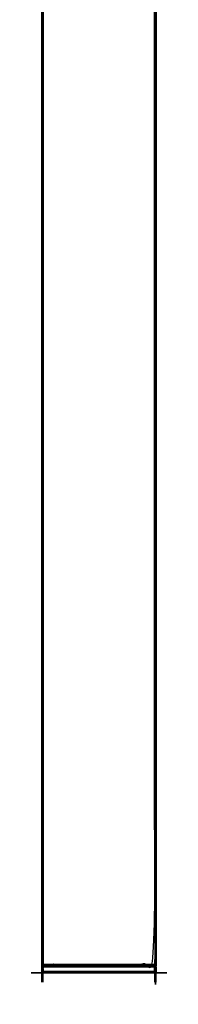
# Model space of a CAD drawing. Units: centimetres. Extents: x -161 to 21170, y 2577 to 5223.
# Drawn here: x 14898 to 14953, y 2594 to 2938 of the extents above; entities that cross this region are included whole.
import ezdxf

# ---------------------------------------------------------------- set-up
doc = ezdxf.new("R2010")
doc.units = ezdxf.units.CM
doc.layers.add('Make2D$Visibile$Curve', color=7, linetype='Continuous', true_color=0x000000)

msp = doc.modelspace()

# ---------------------------------------------------------------- linework, layer by layer
at = {"layer": 'Make2D$Visibile$Curve', "color": 18, "lineweight": -3, "true_color": 0x000000}
for points, knots in [([(14905.36, 3282.03), (14905.34, 3282.03), (14905.33, 3282.03), (14905.33, 2945.03), (14905.33, 2608.03), (14905.34, 2608.03), (14905.36, 2608.03)], [0, 0, 0, 1, 1, 2, 2, 3, 3, 3]), ([(14905.73, 3282.03), (14905.68, 3282.03), (14905.64, 3282.03), (14905.64, 2945.03), (14905.64, 2608.03), (14905.68, 2608.03), (14905.73, 2608.03)], [0, 0, 0, 1, 1, 2, 2, 3, 3, 3]), ([(14944.82, 3282.03), (14944.87, 3282.03), (14944.91, 3282.03), (14944.91, 2945.03), (14944.91, 2608.03), (14944.87, 2608.03), (14944.82, 2608.03)], [0, 0, 0, 1, 1, 2, 2, 3, 3, 3]), ([(14944.91, 3282.03), (14944.96, 3282.03), (14945.01, 3282.03), (14945.01, 2945.03), (14945.01, 2608.03), (14944.96, 2608.03), (14944.91, 2608.03)], [0, 0, 0, 1, 1, 2, 2, 3, 3, 3]), ([(14945.24, 3282.03), (14945.26, 3282.03), (14945.29, 3282.03), (14945.29, 2945.03), (14945.29, 2608.03), (14945.26, 2608.03), (14945.24, 2608.03)], [0, 0, 0, 1, 1, 2, 2, 3, 3, 3]), ([(14905.82, 2608.03), (14905.82, 2776.53), (14905.82, 2945.03), (14905.82, 3113.53), (14905.82, 3282.03), (14925.32, 3282.03), (14944.82, 3282.03), (14944.82, 3113.53), (14944.82, 2945.03), (14944.82, 2776.53), (14944.82, 2608.03), (14935.07, 2608.03), (14925.32, 2608.03), (14915.57, 2608.03), (14905.82, 2608.03)], [0, 0, 0, 1, 1, 2, 2, 3, 3, 4, 4, 5, 5, 6, 6, 7, 7, 7]), ([(14945.32, 2945.03), (14945.32, 2776.53), (14945.32, 2608.03), (14945.32, 2607.98), (14945.31, 2607.94), (14945.3, 2607.89), (14945.29, 2607.84), (14945.26, 2607.8), (14945.24, 2607.75), (14945.21, 2607.71), (14945.17, 2607.67), (14945.13, 2607.64), (14945.09, 2607.61), (14945.05, 2607.59), (14945.01, 2607.56), (14944.96, 2607.55), (14944.91, 2607.54), (14944.87, 2607.53), (14944.82, 2607.53), (14935.07, 2607.53), (14925.32, 2607.53), (14915.57, 2607.53), (14905.82, 2607.53), (14905.78, 2607.53), (14905.73, 2607.54), (14905.68, 2607.55), (14905.64, 2607.56), (14905.59, 2607.59), (14905.55, 2607.61), (14905.51, 2607.64), (14905.47, 2607.67), (14905.44, 2607.71), (14905.4, 2607.75), (14905.38, 2607.8), (14905.36, 2607.84), (14905.34, 2607.89), (14905.33, 2607.94), (14905.33, 2607.98), (14905.32, 2608.03), (14905.32, 2776.53), (14905.32, 2945.03), (14905.32, 3113.53), (14905.32, 3282.03), (14905.33, 3282.07), (14905.33, 3282.12), (14905.33, 3282.13), (14905.34, 3282.14)], [-20, -20, -20, -19, -19, -18, -18, -17, -17, -16, -16, -15, -15, -14, -14, -13, -13, -12, -12, -11, -11, -10, -10, -9, -9, -8, -8, -7, -7, -6, -6, -5, -5, -4, -4, -3, -3, -2, -2, -1, -1, 0, 0, 1, 1, 2, 2, 2.249202, 2.249202, 2.249202]), ([(14945.09, 3282.03), (14945.09, 2945.03), (14945.09, 2608.03), (14945.05, 2608.03), (14945.01, 2608.03)], [0, 0, 0, 1, 1, 2, 2, 2]), ([(14945.17, 3282.03), (14945.17, 2945.03), (14945.17, 2608.03), (14945.13, 2608.03), (14945.09, 2608.03)], [0, 0, 0, 1, 1, 2, 2, 2]), ([(14945.32, 2606.28), (14945.32, 2605.9), (14945.32, 2605.53), (14945.32, 2605.48), (14945.31, 2605.44), (14945.3, 2605.39), (14945.29, 2605.34), (14945.26, 2605.3), (14945.24, 2605.25), (14945.21, 2605.21), (14945.17, 2605.17), (14945.13, 2605.14), (14945.09, 2605.11), (14945.05, 2605.09), (14945.01, 2605.06), (14944.96, 2605.05), (14944.91, 2605.04), (14944.87, 2605.03), (14944.82, 2605.03), (14925.32, 2605.03), (14905.82, 2605.03), (14905.78, 2605.03), (14905.73, 2605.04), (14905.68, 2605.05), (14905.64, 2605.06), (14905.59, 2605.09), (14905.55, 2605.11), (14905.51, 2605.14), (14905.47, 2605.17), (14905.44, 2605.21), (14905.4, 2605.25), (14905.38, 2605.3), (14905.36, 2605.34), (14905.34, 2605.39), (14905.33, 2605.44), (14905.33, 2605.48), (14905.32, 2605.53), (14905.32, 2606.28), (14905.32, 2607.03), (14905.33, 2607.07), (14905.33, 2607.12), (14905.34, 2607.17), (14905.36, 2607.21), (14905.38, 2607.26), (14905.4, 2607.3), (14905.44, 2607.34), (14905.47, 2607.38), (14905.51, 2607.41), (14905.55, 2607.45), (14905.59, 2607.47), (14905.64, 2607.49), (14905.68, 2607.51), (14905.73, 2607.52), (14905.78, 2607.52), (14905.82, 2607.53), (14905.82, 2607.53), (14905.82, 2607.53)], [20, 20, 20, 21, 21, 22, 22, 23, 23, 24, 24, 25, 25, 26, 26, 27, 27, 28, 28, 29, 29, 30, 30, 31, 31, 32, 32, 33, 33, 34, 34, 35, 35, 36, 36, 37, 37, 38, 38, 39, 39, 40, 40, 41, 41, 42, 42, 43, 43, 44, 44, 45, 45, 46, 46, 47, 47, 47.000003, 47.000003, 47.000003]), ([(14944.82, 2607.52), (14925.32, 2607.52), (14905.82, 2607.52), (14905.82, 2607.51), (14905.82, 2607.49)], [0, 0, 0, 1, 1, 2, 2, 2]), ([(14944.82, 2607.94), (14925.32, 2607.94), (14905.82, 2607.94), (14905.82, 2607.98), (14905.82, 2608.03)], [0, 0, 0, 1, 1, 2, 2, 2]), ([(14944.82, 2607.84), (14925.32, 2607.84), (14905.82, 2607.84), (14905.82, 2607.89), (14905.82, 2607.94)], [0, 0, 0, 1, 1, 2, 2, 2]), ([(14944.82, 2607.75), (14944.82, 2607.71), (14944.82, 2607.67), (14925.32, 2607.67), (14905.82, 2607.67), (14905.82, 2607.71), (14905.82, 2607.75)], [0, 0, 0, 1, 1, 2, 2, 3, 3, 3]), ([(14944.82, 2607.61), (14944.82, 2607.59), (14944.82, 2607.56), (14925.32, 2607.56), (14905.82, 2607.56), (14905.82, 2607.59), (14905.82, 2607.61)], [0, 0, 0, 1, 1, 2, 2, 3, 3, 3]), ([(14905.36, 2608.03), (14905.36, 2607.94), (14905.36, 2607.84), (14905.41, 2607.81), (14905.46, 2607.78)], [0, 0, 0, 1, 1, 2, 2, 2]), ([(14905.46, 2607.78), (14905.41, 2607.9), (14905.36, 2608.03), (14905.38, 2608.03), (14905.4, 2608.03)], [0, 0, 0, 1, 1, 2, 2, 2]), ([(14905.38, 2607.21), (14905.42, 2607.28), (14905.46, 2607.36), (14905.52, 2607.37), (14905.57, 2607.38)], [0, 0, 0, 1, 1, 2, 2, 2]), ([(14905.46, 2607.36), (14905.43, 2607.33), (14905.4, 2607.3), (14905.39, 2607.25), (14905.38, 2607.21)], [0, 0, 0, 1, 1, 2, 2, 2]), ([(14905.47, 2608.03), (14905.44, 2608.03), (14905.4, 2608.03), (14905.45, 2607.98), (14905.49, 2607.93)], [0, 0, 0, 1, 1, 2, 2, 2]), ([(14905.49, 2607.66), (14905.45, 2607.71), (14905.4, 2607.75), (14905.43, 2607.77), (14905.46, 2607.78)], [0, 0, 0, 1, 1, 2, 2, 2]), ([(14905.63, 2607.7), (14905.55, 2607.74), (14905.46, 2607.78), (14905.48, 2607.86), (14905.49, 2607.93)], [0, 0, 0, 1, 1, 2, 2, 2]), ([(14905.64, 2607.59), (14905.57, 2607.63), (14905.49, 2607.66), (14905.48, 2607.72), (14905.46, 2607.78)], [0, 0, 0, 1, 1, 2, 2, 2]), ([(14905.46, 2607.36), (14905.5, 2607.4), (14905.55, 2607.45), (14905.56, 2607.41), (14905.57, 2607.38)], [0, 0, 0, 1, 1, 2, 2, 2]), ([(14905.49, 2607.93), (14905.48, 2607.98), (14905.47, 2608.03), (14905.51, 2608.03), (14905.55, 2608.03)], [0, 0, 0, 1, 1, 2, 2, 2]), ([(14905.55, 2608.03), (14905.52, 2607.98), (14905.49, 2607.93), (14905.57, 2607.9), (14905.64, 2607.86)], [0, 0, 0, 1, 1, 2, 2, 2]), ([(14905.49, 2607.66), (14905.52, 2607.64), (14905.55, 2607.61), (14905.6, 2607.6), (14905.64, 2607.59)], [0, 0, 0, 1, 1, 2, 2, 2]), ([(14905.5, 2607.22), (14905.53, 2607.3), (14905.57, 2607.38), (14905.65, 2607.37), (14905.73, 2607.36)], [0, 0, 0, 1, 1, 2, 2, 2]), ([(14905.64, 2607.86), (14905.6, 2607.94), (14905.55, 2608.03), (14905.59, 2608.03), (14905.64, 2608.03)], [0, 0, 0, 1, 1, 2, 2, 2]), ([(14905.82, 2607.49), (14905.73, 2607.49), (14905.64, 2607.49), (14905.61, 2607.44), (14905.57, 2607.38)], [0, 0, 0, 1, 1, 2, 2, 2]), ([(14905.57, 2607.38), (14905.7, 2607.44), (14905.82, 2607.49), (14905.82, 2607.47), (14905.82, 2607.45)], [0, 0, 0, 1, 1, 2, 2, 2]), ([(14905.82, 2607.75), (14905.72, 2607.73), (14905.63, 2607.7), (14905.64, 2607.78), (14905.64, 2607.86)], [0, 0, 0, 1, 1, 2, 2, 2]), ([(14905.82, 2607.61), (14905.73, 2607.6), (14905.64, 2607.59), (14905.64, 2607.65), (14905.63, 2607.7)], [0, 0, 0, 1, 1, 2, 2, 2]), ([(14905.63, 2607.7), (14905.72, 2607.66), (14905.82, 2607.61), (14905.82, 2607.64), (14905.82, 2607.67)], [0, 0, 0, 1, 1, 2, 2, 2]), ([(14905.73, 2608.03), (14905.69, 2607.94), (14905.64, 2607.86), (14905.73, 2607.9), (14905.82, 2607.94)], [0, 0, 0, 1, 1, 2, 2, 2]), ([(14905.64, 2607.86), (14905.73, 2607.81), (14905.82, 2607.75), (14905.82, 2607.8), (14905.82, 2607.84)], [0, 0, 0, 1, 1, 2, 2, 2]), ([(14905.82, 2607.54), (14905.78, 2607.54), (14905.73, 2607.54), (14905.69, 2607.56), (14905.64, 2607.59)], [0, 0, 0, 1, 1, 2, 2, 2]), ([(14905.64, 2607.59), (14905.73, 2607.56), (14905.82, 2607.54), (14905.82, 2607.55), (14905.82, 2607.56)], [0, 0, 0, 1, 1, 2, 2, 2]), ([(14905.82, 2607.3), (14905.77, 2607.33), (14905.73, 2607.36), (14905.69, 2607.28), (14905.66, 2607.21)], [0, 0, 0, 1, 1, 2, 2, 2]), ([(14905.66, 2607.21), (14905.74, 2607.25), (14905.82, 2607.3), (14905.82, 2607.26), (14905.82, 2607.21)], [0, 0, 0, 1, 1, 2, 2, 2]), ([(14905.82, 2607.94), (14905.78, 2607.98), (14905.73, 2608.03), (14905.78, 2608.03), (14905.82, 2608.03)], [0, 0, 0, 1, 1, 2, 2, 2]), ([(14905.82, 2607.38), (14905.82, 2607.41), (14905.82, 2607.45), (14905.77, 2607.4), (14905.73, 2607.36)], [0, 0, 0, 1, 1, 2, 2, 2]), ([(14905.73, 2607.36), (14905.77, 2607.37), (14905.82, 2607.38), (14905.82, 2607.34), (14905.82, 2607.3)], [0, 0, 0, 1, 1, 2, 2, 2]), ([(14905.82, 2607.75), (14925.32, 2607.75), (14944.82, 2607.75), (14944.82, 2607.8), (14944.82, 2607.84)], [0, 0, 0, 1, 1, 2, 2, 2]), ([(14905.82, 2607.49), (14925.32, 2607.49), (14944.82, 2607.49), (14944.82, 2607.47), (14944.82, 2607.45)], [0, 0, 0, 1, 1, 2, 2, 2]), ([(14905.82, 2607.38), (14925.32, 2607.38), (14944.82, 2607.38), (14944.82, 2607.34), (14944.82, 2607.3)], [0, 0, 0, 1, 1, 2, 2, 2]), ([(14905.82, 2607.3), (14925.32, 2607.3), (14944.82, 2607.3), (14944.82, 2607.26), (14944.82, 2607.21)], [0, 0, 0, 1, 1, 2, 2, 2]), ([(14944.82, 2607.84), (14944.95, 2607.81), (14945.07, 2607.78), (14945.04, 2607.9), (14945.01, 2608.03)], [0, 0, 0, 1, 1, 2, 2, 2]), ([(14945.01, 2608.03), (14944.91, 2607.94), (14944.82, 2607.84), (14944.82, 2607.89), (14944.82, 2607.94)], [0, 0, 0, 1, 1, 2, 2, 2]), ([(14944.91, 2608.03), (14944.87, 2607.98), (14944.82, 2607.94), (14944.82, 2607.98), (14944.82, 2608.03)], [0, 0, 0, 1, 1, 2, 2, 2]), ([(14945.07, 2607.78), (14944.99, 2607.72), (14944.92, 2607.66), (14944.87, 2607.71), (14944.82, 2607.75)], [0, 0, 0, 1, 1, 2, 2, 2]), ([(14944.92, 2607.66), (14944.87, 2607.64), (14944.82, 2607.61), (14944.82, 2607.64), (14944.82, 2607.67)], [0, 0, 0, 1, 1, 2, 2, 2]), ([(14944.82, 2607.61), (14944.9, 2607.6), (14944.99, 2607.59), (14944.95, 2607.63), (14944.92, 2607.66)], [0, 0, 0, 1, 1, 2, 2, 2]), ([(14944.82, 2607.54), (14944.87, 2607.54), (14944.91, 2607.54), (14944.95, 2607.56), (14944.99, 2607.59)], [0, 0, 0, 1, 1, 2, 2, 2]), ([(14944.99, 2607.59), (14944.9, 2607.56), (14944.82, 2607.54), (14944.82, 2607.55), (14944.82, 2607.56)], [0, 0, 0, 1, 1, 2, 2, 2]), ([(14944.82, 2607.53), (14944.87, 2607.52), (14944.91, 2607.52), (14944.93, 2607.52), (14944.94, 2607.51)], [49, 49, 49, 50, 50, 50.300952, 50.300952, 50.300952]), ([(14944.82, 2607.52), (14944.87, 2607.52), (14944.91, 2607.52), (14944.95, 2607.49), (14944.99, 2607.46)], [0, 0, 0, 1, 1, 2, 2, 2]), ([(14944.99, 2607.46), (14944.9, 2607.49), (14944.82, 2607.52), (14944.82, 2607.51), (14944.82, 2607.49)], [0, 0, 0, 1, 1, 2, 2, 2]), ([(14944.82, 2607.45), (14944.9, 2607.46), (14944.99, 2607.46), (14944.95, 2607.43), (14944.92, 2607.39)], [0, 0, 0, 1, 1, 2, 2, 2]), ([(14944.92, 2607.39), (14944.87, 2607.42), (14944.82, 2607.45), (14944.82, 2607.41), (14944.82, 2607.38)], [0, 0, 0, 1, 1, 2, 2, 2]), ([(14945.07, 2607.28), (14944.99, 2607.33), (14944.92, 2607.39), (14944.87, 2607.35), (14944.82, 2607.3)], [0, 0, 0, 1, 1, 2, 2, 2]), ([(14944.82, 2607.21), (14944.95, 2607.24), (14945.07, 2607.28), (14945.04, 2607.15), (14945.01, 2607.03)], [0, 0, 0, 1, 1, 2, 2, 2]), ([(14944.97, 2607.5), (14944.96, 2607.51), (14944.95, 2607.51), (14944.95, 2607.51), (14944.94, 2607.51)], [64.8444739, 64.8444739, 64.8444739, 65, 65, 65.0796065, 65.0796065, 65.0796065]), ([(14944.94, 2607.51), (14944.95, 2607.51), (14944.95, 2607.51), (14944.95, 2607.51), (14944.95, 2607.51)], [0.9221173, 0.9221173, 0.9221173, 1, 1, 1.0659621, 1.0659621, 1.0659621]), ([(14944.97, 2607.5), (14944.99, 2607.5), (14945.01, 2607.49), (14945.04, 2607.48), (14945.07, 2607.46)], [50.614275, 50.614275, 50.614275, 51, 51, 51.683807, 51.683807, 51.683807]), ([(14944.99, 2607.59), (14945.08, 2607.63), (14945.17, 2607.67), (14945.16, 2607.69), (14945.15, 2607.7)], [0, 0, 0, 1, 1, 2, 2, 2]), ([(14944.99, 2607.46), (14945.04, 2607.46), (14945.09, 2607.45), (14945.12, 2607.4), (14945.15, 2607.35)], [0, 0, 0, 1, 1, 2, 2, 2]), ([(14945.08, 2607.45), (14945.08, 2607.46), (14945.07, 2607.46), (14945.06, 2607.47), (14945.05, 2607.47)], [63.913253, 63.913253, 63.913253, 64, 64, 64.1796386, 64.1796386, 64.1796386]), ([(14945.07, 2607.78), (14945.13, 2607.86), (14945.19, 2607.93), (14945.14, 2607.98), (14945.09, 2608.03)], [0, 0, 0, 1, 1, 2, 2, 2]), ([(14945.26, 2607.86), (14945.2, 2607.78), (14945.15, 2607.7), (14945.11, 2607.74), (14945.07, 2607.78)], [0, 0, 0, 1, 1, 2, 2, 2]), ([(14945.26, 2607.19), (14945.2, 2607.27), (14945.15, 2607.35), (14945.11, 2607.31), (14945.07, 2607.28)], [0, 0, 0, 1, 1, 2, 2, 2]), ([(14945.07, 2607.28), (14945.13, 2607.2), (14945.19, 2607.12), (14945.14, 2607.07), (14945.09, 2607.03)], [0, 0, 0, 1, 1, 2, 2, 2]), ([(14945.08, 2607.45), (14945.09, 2607.45), (14945.09, 2607.45), (14945.13, 2607.41), (14945.17, 2607.38), (14945.21, 2607.34), (14945.24, 2607.3), (14945.25, 2607.29), (14945.25, 2607.28)], [51.836655, 51.836655, 51.836655, 52, 52, 53, 53, 54, 54, 54.235464, 54.235464, 54.235464]), ([(14945.26, 2607.26), (14945.26, 2607.27), (14945.25, 2607.28), (14945.21, 2607.33), (14945.17, 2607.38), (14945.14, 2607.41), (14945.1, 2607.44)], [61.820361, 61.820361, 61.820361, 62, 62, 63, 63, 63.736556, 63.736556, 63.736556]), ([(14945.26, 2607.86), (14945.25, 2607.81), (14945.24, 2607.75), (14945.19, 2607.73), (14945.15, 2607.7)], [0, 0, 0, 1, 1, 2, 2, 2]), ([(14945.26, 2607.19), (14945.22, 2607.29), (14945.17, 2607.38), (14945.16, 2607.37), (14945.15, 2607.35)], [0, 0, 0, 1, 1, 2, 2, 2]), ([(14945.19, 2607.93), (14945.21, 2607.98), (14945.24, 2608.03), (14945.21, 2608.03), (14945.17, 2608.03)], [0, 0, 0, 1, 1, 2, 2, 2]), ([(14945.24, 2608.03), (14945.25, 2607.94), (14945.26, 2607.86), (14945.22, 2607.9), (14945.19, 2607.93)], [0, 0, 0, 1, 1, 2, 2, 2]), ([(14945.25, 2607.28), (14945.25, 2607.28), (14945.25, 2607.28), (14945.25, 2607.28), (14945.25, 2607.27)], [2.96684883, 2.96684883, 2.96684883, 3, 3, 3.05604287, 3.05604287, 3.05604287]), ([(14945.31, 2608.03), (14945.31, 2607.98), (14945.31, 2607.94), (14945.29, 2607.9), (14945.26, 2607.86)], [0, 0, 0, 1, 1, 2, 2, 2]), ([(14945.26, 2607.86), (14945.29, 2607.94), (14945.31, 2608.03), (14945.3, 2608.03), (14945.29, 2608.03)], [0, 0, 0, 1, 1, 2, 2, 2]), ([(14944.82, 2605.04), (14925.32, 2605.04), (14905.82, 2605.04), (14905.82, 2605.05), (14905.82, 2605.06)], [0, 0, 0, 1, 1, 2, 2, 2]), ([(14905.82, 2605.53), (14905.82, 2606.28), (14905.82, 2607.03), (14925.32, 2607.03), (14944.82, 2607.03), (14944.82, 2606.65), (14944.82, 2606.28), (14944.82, 2605.9), (14944.82, 2605.53), (14935.07, 2605.53), (14925.32, 2605.53), (14915.57, 2605.53), (14905.82, 2605.53)], [0, 0, 0, 1, 1, 2, 2, 3, 3, 4, 4, 5, 5, 6, 6, 6]), ([(14944.82, 2607.21), (14925.32, 2607.21), (14905.82, 2607.21), (14905.82, 2607.17), (14905.82, 2607.12)], [0, 0, 0, 1, 1, 2, 2, 2]), ([(14944.82, 2607.12), (14925.32, 2607.12), (14905.82, 2607.12), (14905.82, 2607.07), (14905.82, 2607.03)], [0, 0, 0, 1, 1, 2, 2, 2]), ([(14944.82, 2605.44), (14925.32, 2605.44), (14905.82, 2605.44), (14905.82, 2605.48), (14905.82, 2605.53)], [0, 0, 0, 1, 1, 2, 2, 2]), ([(14944.82, 2605.34), (14925.32, 2605.34), (14905.82, 2605.34), (14905.82, 2605.39), (14905.82, 2605.44)], [0, 0, 0, 1, 1, 2, 2, 2]), ([(14905.34, 2607.03), (14905.33, 2607.07), (14905.33, 2607.12), (14905.36, 2607.16), (14905.38, 2607.21)], [0, 0, 0, 1, 1, 2, 2, 2]), ([(14905.34, 2605.53), (14905.33, 2605.48), (14905.33, 2605.44), (14905.36, 2605.39), (14905.38, 2605.35)], [0, 0, 0, 1, 1, 2, 2, 2]), ([(14905.38, 2607.21), (14905.36, 2607.12), (14905.34, 2607.03), (14905.36, 2607.03), (14905.39, 2607.03)], [0, 0, 0, 1, 1, 2, 2, 2]), ([(14905.38, 2605.35), (14905.36, 2605.44), (14905.34, 2605.53), (14905.36, 2605.53), (14905.39, 2605.53)], [0, 0, 0, 1, 1, 2, 2, 2]), ([(14905.39, 2605.53), (14905.39, 2605.44), (14905.38, 2605.35), (14905.44, 2605.34), (14905.5, 2605.33)], [0, 0, 0, 1, 1, 2, 2, 2]), ([(14905.46, 2605.2), (14905.43, 2605.23), (14905.4, 2605.25), (14905.39, 2605.3), (14905.38, 2605.35)], [0, 0, 0, 1, 1, 2, 2, 2]), ([(14905.38, 2605.35), (14905.42, 2605.27), (14905.46, 2605.2), (14905.52, 2605.18), (14905.57, 2605.17)], [0, 0, 0, 1, 1, 2, 2, 2]), ([(14905.5, 2607.22), (14905.44, 2607.21), (14905.38, 2607.21), (14905.43, 2607.12), (14905.47, 2607.03)], [0, 0, 0, 1, 1, 2, 2, 2]), ([(14905.39, 2605.53), (14905.39, 2606.28), (14905.39, 2607.03), (14905.43, 2607.03), (14905.47, 2607.03)], [0, 0, 0, 1, 1, 2, 2, 2]), ([(14905.5, 2605.33), (14905.44, 2605.43), (14905.39, 2605.53), (14905.43, 2605.53), (14905.47, 2605.53)], [0, 0, 0, 1, 1, 2, 2, 2]), ([(14905.46, 2605.2), (14905.5, 2605.15), (14905.55, 2605.11), (14905.56, 2605.14), (14905.57, 2605.17)], [0, 0, 0, 1, 1, 2, 2, 2]), ([(14905.47, 2605.53), (14905.47, 2606.28), (14905.47, 2607.03), (14905.52, 2607.03), (14905.57, 2607.03)], [0, 0, 0, 1, 1, 2, 2, 2]), ([(14905.47, 2605.53), (14905.48, 2605.43), (14905.5, 2605.33), (14905.58, 2605.34), (14905.66, 2605.35)], [0, 0, 0, 1, 1, 2, 2, 2]), ([(14905.57, 2605.53), (14905.52, 2605.53), (14905.47, 2605.53), (14905.56, 2605.44), (14905.66, 2605.35)], [0, 0, 0, 1, 1, 2, 2, 2]), ([(14905.57, 2607.03), (14905.53, 2607.12), (14905.5, 2607.22), (14905.58, 2607.21), (14905.66, 2607.21)], [0, 0, 0, 1, 1, 2, 2, 2]), ([(14905.5, 2605.33), (14905.53, 2605.25), (14905.57, 2605.17), (14905.65, 2605.18), (14905.73, 2605.2)], [0, 0, 0, 1, 1, 2, 2, 2]), ([(14905.66, 2607.21), (14905.61, 2607.12), (14905.57, 2607.03), (14905.63, 2607.03), (14905.69, 2607.03)], [0, 0, 0, 1, 1, 2, 2, 2]), ([(14905.66, 2605.35), (14905.61, 2605.44), (14905.57, 2605.53), (14905.63, 2605.53), (14905.69, 2605.53)], [0, 0, 0, 1, 1, 2, 2, 2]), ([(14905.82, 2605.06), (14905.73, 2605.06), (14905.64, 2605.06), (14905.61, 2605.12), (14905.57, 2605.17)], [0, 0, 0, 1, 1, 2, 2, 2]), ([(14905.57, 2605.17), (14905.7, 2605.12), (14905.82, 2605.06), (14905.82, 2605.09), (14905.82, 2605.11)], [0, 0, 0, 1, 1, 2, 2, 2]), ([(14905.69, 2607.03), (14905.67, 2607.12), (14905.66, 2607.21), (14905.74, 2607.16), (14905.82, 2607.12)], [0, 0, 0, 1, 1, 2, 2, 2]), ([(14905.69, 2605.53), (14905.67, 2605.44), (14905.66, 2605.35), (14905.74, 2605.39), (14905.82, 2605.44)], [0, 0, 0, 1, 1, 2, 2, 2]), ([(14905.82, 2605.25), (14905.77, 2605.23), (14905.73, 2605.2), (14905.69, 2605.27), (14905.66, 2605.35)], [0, 0, 0, 1, 1, 2, 2, 2]), ([(14905.66, 2605.35), (14905.74, 2605.3), (14905.82, 2605.25), (14905.82, 2605.3), (14905.82, 2605.34)], [0, 0, 0, 1, 1, 2, 2, 2]), ([(14905.82, 2607.12), (14905.76, 2607.07), (14905.69, 2607.03), (14905.76, 2607.03), (14905.82, 2607.03)], [0, 0, 0, 1, 1, 2, 2, 2]), ([(14905.82, 2605.44), (14905.76, 2605.48), (14905.69, 2605.53), (14905.76, 2605.53), (14905.82, 2605.53)], [0, 0, 0, 1, 1, 2, 2, 2]), ([(14905.73, 2605.2), (14905.77, 2605.19), (14905.82, 2605.17), (14905.82, 2605.21), (14905.82, 2605.25)], [0, 0, 0, 1, 1, 2, 2, 2]), ([(14905.82, 2605.17), (14905.82, 2605.14), (14905.82, 2605.11), (14905.77, 2605.15), (14905.73, 2605.2)], [0, 0, 0, 1, 1, 2, 2, 2]), ([(14905.82, 2605.25), (14925.32, 2605.25), (14944.82, 2605.25), (14944.82, 2605.3), (14944.82, 2605.34)], [0, 0, 0, 1, 1, 2, 2, 2]), ([(14905.82, 2605.17), (14925.32, 2605.17), (14944.82, 2605.17), (14944.82, 2605.21), (14944.82, 2605.25)], [0, 0, 0, 1, 1, 2, 2, 2]), ([(14905.82, 2605.06), (14925.32, 2605.06), (14944.82, 2605.06), (14944.82, 2605.09), (14944.82, 2605.11)], [0, 0, 0, 1, 1, 2, 2, 2]), ([(14945.01, 2607.03), (14944.91, 2607.12), (14944.82, 2607.21), (14944.82, 2607.17), (14944.82, 2607.12)], [0, 0, 0, 1, 1, 2, 2, 2]), ([(14944.91, 2607.03), (14944.87, 2607.07), (14944.82, 2607.12), (14944.82, 2607.07), (14944.82, 2607.03)], [0, 0, 0, 1, 1, 2, 2, 2]), ([(14944.82, 2607.03), (14944.87, 2607.03), (14944.91, 2607.03), (14944.91, 2606.28), (14944.91, 2605.53), (14944.87, 2605.53), (14944.82, 2605.53)], [0, 0, 0, 1, 1, 2, 2, 3, 3, 3]), ([(14944.82, 2605.34), (14944.95, 2605.31), (14945.07, 2605.28), (14945.04, 2605.4), (14945.01, 2605.53)], [0, 0, 0, 1, 1, 2, 2, 2]), ([(14945.01, 2605.53), (14944.91, 2605.44), (14944.82, 2605.34), (14944.82, 2605.39), (14944.82, 2605.44)], [0, 0, 0, 1, 1, 2, 2, 2]), ([(14944.91, 2605.53), (14944.87, 2605.48), (14944.82, 2605.44), (14944.82, 2605.48), (14944.82, 2605.53)], [0, 0, 0, 1, 1, 2, 2, 2]), ([(14945.07, 2605.28), (14944.99, 2605.22), (14944.92, 2605.16), (14944.87, 2605.21), (14944.82, 2605.25)], [0, 0, 0, 1, 1, 2, 2, 2]), ([(14944.92, 2605.16), (14944.87, 2605.14), (14944.82, 2605.11), (14944.82, 2605.14), (14944.82, 2605.17)], [0, 0, 0, 1, 1, 2, 2, 2]), ([(14944.82, 2605.11), (14944.9, 2605.1), (14944.99, 2605.09), (14944.95, 2605.13), (14944.92, 2605.16)], [0, 0, 0, 1, 1, 2, 2, 2]), ([(14944.82, 2605.04), (14944.87, 2605.04), (14944.91, 2605.04), (14944.95, 2605.06), (14944.99, 2605.09)], [0, 0, 0, 1, 1, 2, 2, 2]), ([(14944.99, 2605.09), (14944.9, 2605.06), (14944.82, 2605.04), (14944.82, 2605.05), (14944.82, 2605.06)], [0, 0, 0, 1, 1, 2, 2, 2]), ([(14944.91, 2607.03), (14944.96, 2607.03), (14945.01, 2607.03), (14945.01, 2606.28), (14945.01, 2605.53), (14944.96, 2605.53), (14944.91, 2605.53)], [0, 0, 0, 1, 1, 2, 2, 3, 3, 3]), ([(14944.99, 2605.09), (14945.08, 2605.13), (14945.17, 2605.17), (14945.16, 2605.19), (14945.15, 2605.2)], [0, 0, 0, 1, 1, 2, 2, 2]), ([(14945.01, 2607.03), (14945.05, 2607.03), (14945.09, 2607.03), (14945.09, 2606.28), (14945.09, 2605.53), (14945.05, 2605.53), (14945.01, 2605.53)], [0, 0, 0, 1, 1, 2, 2, 3, 3, 3]), ([(14945.07, 2605.28), (14945.13, 2605.36), (14945.19, 2605.43), (14945.14, 2605.48), (14945.09, 2605.53)], [0, 0, 0, 1, 1, 2, 2, 2]), ([(14945.26, 2605.36), (14945.2, 2605.28), (14945.15, 2605.2), (14945.11, 2605.24), (14945.07, 2605.28)], [0, 0, 0, 1, 1, 2, 2, 2]), ([(14945.09, 2607.03), (14945.13, 2607.03), (14945.17, 2607.03), (14945.17, 2606.28), (14945.17, 2605.53), (14945.13, 2605.53), (14945.09, 2605.53)], [0, 0, 0, 1, 1, 2, 2, 3, 3, 3]), ([(14945.26, 2605.36), (14945.25, 2605.31), (14945.24, 2605.25), (14945.19, 2605.23), (14945.15, 2605.2)], [0, 0, 0, 1, 1, 2, 2, 2]), ([(14945.19, 2607.12), (14945.21, 2607.07), (14945.24, 2607.03), (14945.21, 2607.03), (14945.17, 2607.03)], [0, 0, 0, 1, 1, 2, 2, 2]), ([(14945.19, 2605.43), (14945.21, 2605.48), (14945.24, 2605.53), (14945.21, 2605.53), (14945.17, 2605.53)], [0, 0, 0, 1, 1, 2, 2, 2]), ([(14945.24, 2607.03), (14945.25, 2607.11), (14945.26, 2607.19), (14945.22, 2607.16), (14945.19, 2607.12)], [0, 0, 0, 1, 1, 2, 2, 2]), ([(14945.24, 2605.53), (14945.25, 2605.44), (14945.26, 2605.36), (14945.22, 2605.4), (14945.19, 2605.43)], [0, 0, 0, 1, 1, 2, 2, 2]), ([(14945.24, 2607.03), (14945.26, 2607.03), (14945.29, 2607.03), (14945.29, 2606.28), (14945.29, 2605.53), (14945.26, 2605.53), (14945.24, 2605.53)], [0, 0, 0, 1, 1, 2, 2, 3, 3, 3]), ([(14945.26, 2607.26), (14945.27, 2607.23), (14945.29, 2607.21), (14945.29, 2607.19), (14945.3, 2607.18)], [54.5054263, 54.5054263, 54.5054263, 55, 55, 55.3870431, 55.3870431, 55.3870431]), ([(14945.31, 2607.03), (14945.31, 2607.07), (14945.31, 2607.12), (14945.29, 2607.16), (14945.26, 2607.19)], [0, 0, 0, 1, 1, 2, 2, 2]), ([(14945.26, 2607.19), (14945.29, 2607.11), (14945.31, 2607.03), (14945.3, 2607.03), (14945.29, 2607.03)], [0, 0, 0, 1, 1, 2, 2, 2]), ([(14945.31, 2605.53), (14945.31, 2605.48), (14945.31, 2605.44), (14945.29, 2605.4), (14945.26, 2605.36)], [0, 0, 0, 1, 1, 2, 2, 2]), ([(14945.26, 2605.36), (14945.29, 2605.44), (14945.31, 2605.53), (14945.3, 2605.53), (14945.29, 2605.53)], [0, 0, 0, 1, 1, 2, 2, 2]), ([(14945.31, 2607.14), (14945.31, 2607.15), (14945.3, 2607.16), (14945.3, 2607.17), (14945.3, 2607.18)], [60.8826019, 60.8826019, 60.8826019, 61, 61, 61.1544263, 61.1544263, 61.1544263]), ([(14945.31, 2607.14), (14945.31, 2607.13), (14945.31, 2607.12), (14945.32, 2607.07), (14945.32, 2607.03), (14945.32, 2606.65), (14945.32, 2606.28)], [55.75058, 55.75058, 55.75058, 56, 56, 57, 57, 58, 58, 58])]:
    msp.add_open_spline(points, degree=2, knots=knots, dxfattribs=at)
for points in [[(14905.36, 2608.03), (14905.36, 2945.03), (14905.36, 3282.03)], [(14905.4, 2608.03), (14905.4, 2945.03), (14905.4, 3282.03)], [(14905.47, 2608.03), (14905.47, 2945.03), (14905.47, 3282.03)], [(14905.55, 2608.03), (14905.55, 2945.03), (14905.55, 3282.03)], [(14905.73, 2608.03), (14905.73, 2945.03), (14905.73, 3282.03)], [(14945.24, 2608.03), (14945.24, 2945.03), (14945.24, 3282.03)], [(14945.31, 2608.03), (14945.31, 2945.03), (14945.31, 3282.03)], [(14905.32, 2608.03), (14905.33, 2608.03), (14905.33, 2608.03)], [(14905.33, 2607.94), (14905.33, 2607.98), (14905.33, 2608.03)], [(14905.46, 2607.78), (14905.43, 2607.9), (14905.4, 2608.03)], [(14905.47, 2607.38), (14905.46, 2607.37), (14905.46, 2607.36)], [(14905.47, 2607.67), (14905.48, 2607.67), (14905.49, 2607.66)], [(14905.57, 2607.38), (14905.7, 2607.41), (14905.82, 2607.45)], [(14905.63, 2607.7), (14905.72, 2607.69), (14905.82, 2607.67)], [(14905.64, 2607.86), (14905.64, 2607.94), (14905.64, 2608.03)], [(14905.64, 2607.86), (14905.73, 2607.85), (14905.82, 2607.84)], [(14905.64, 2607.56), (14905.64, 2607.58), (14905.64, 2607.59)], [(14905.64, 2607.59), (14905.73, 2607.58), (14905.82, 2607.56)], [(14905.73, 2607.52), (14905.78, 2607.52), (14905.82, 2607.52)], [(14905.82, 2607.61), (14925.32, 2607.61), (14944.82, 2607.61)], [(14905.82, 2607.53), (14905.82, 2607.53), (14905.82, 2607.54)], [(14905.82, 2607.54), (14925.32, 2607.54), (14944.82, 2607.54)], [(14905.82, 2607.53), (14905.82, 2607.52), (14905.82, 2607.52)], [(14905.82, 2607.45), (14925.32, 2607.45), (14944.82, 2607.45)], [(14945.07, 2607.78), (14944.95, 2607.77), (14944.82, 2607.75)], [(14944.92, 2607.66), (14944.87, 2607.67), (14944.82, 2607.67)], [(14944.99, 2607.59), (14944.9, 2607.58), (14944.82, 2607.56)], [(14944.82, 2607.53), (14944.82, 2607.53), (14944.82, 2607.54)], [(14944.82, 2607.53), (14944.82, 2607.52), (14944.82, 2607.52)], [(14944.88, 2607.52), (14944.85, 2607.52), (14944.82, 2607.53)], [(14944.99, 2607.46), (14944.9, 2607.48), (14944.82, 2607.49)], [(14944.92, 2607.39), (14944.87, 2607.39), (14944.82, 2607.38)], [(14945.07, 2607.28), (14944.95, 2607.29), (14944.82, 2607.3)], [(14944.99, 2607.59), (14945.07, 2607.65), (14945.15, 2607.7)], [(14945.09, 2607.61), (14945.04, 2607.6), (14944.99, 2607.59)], [(14945.01, 2607.56), (14945, 2607.58), (14944.99, 2607.59)], [(14945.01, 2607.49), (14945, 2607.48), (14944.99, 2607.46)], [(14944.99, 2607.46), (14945.07, 2607.41), (14945.15, 2607.35)], [(14945.07, 2607.78), (14945.08, 2607.9), (14945.09, 2608.03)], [(14945.07, 2607.46), (14945.07, 2607.46), (14945.07, 2607.46)], [(14945.07, 2607.28), (14945.08, 2607.15), (14945.09, 2607.03)], [(14945.19, 2607.93), (14945.18, 2607.98), (14945.17, 2608.03)], [(14945.24, 2607.3), (14945.25, 2607.25), (14945.26, 2607.19)], [(14945.26, 2607.86), (14945.27, 2607.94), (14945.29, 2608.03)], [(14945.29, 2607.84), (14945.27, 2607.85), (14945.26, 2607.86)], [(14945.32, 2608.03), (14945.32, 2608.03), (14945.31, 2608.03)], [(14905.32, 2607.03), (14905.33, 2607.03), (14905.34, 2607.03)], [(14905.32, 2605.53), (14905.33, 2605.53), (14905.34, 2605.53)], [(14905.34, 2605.53), (14905.34, 2606.28), (14905.34, 2607.03)], [(14905.36, 2607.21), (14905.37, 2607.21), (14905.38, 2607.21)], [(14905.36, 2605.34), (14905.37, 2605.35), (14905.38, 2605.35)], [(14905.38, 2607.21), (14905.39, 2607.12), (14905.39, 2607.03)], [(14905.47, 2605.17), (14905.46, 2605.19), (14905.46, 2605.2)], [(14905.5, 2607.22), (14905.48, 2607.12), (14905.47, 2607.03)], [(14905.57, 2605.53), (14905.57, 2606.28), (14905.57, 2607.03)], [(14905.57, 2605.17), (14905.7, 2605.14), (14905.82, 2605.11)], [(14905.66, 2607.21), (14905.74, 2607.21), (14905.82, 2607.21)], [(14905.66, 2605.35), (14905.74, 2605.35), (14905.82, 2605.34)], [(14905.69, 2605.53), (14905.69, 2606.28), (14905.69, 2607.03)], [(14905.73, 2605.04), (14905.78, 2605.04), (14905.82, 2605.04)], [(14905.82, 2605.11), (14925.32, 2605.11), (14944.82, 2605.11)], [(14905.82, 2605.03), (14905.82, 2605.03), (14905.82, 2605.04)], [(14945.07, 2605.28), (14944.95, 2605.27), (14944.82, 2605.25)], [(14944.92, 2605.16), (14944.87, 2605.17), (14944.82, 2605.17)], [(14944.99, 2605.09), (14944.9, 2605.08), (14944.82, 2605.06)], [(14944.82, 2605.03), (14944.82, 2605.03), (14944.82, 2605.04)], [(14944.99, 2605.09), (14945.07, 2605.15), (14945.15, 2605.2)], [(14945.09, 2605.11), (14945.04, 2605.1), (14944.99, 2605.09)], [(14945.01, 2605.06), (14945, 2605.08), (14944.99, 2605.09)], [(14945.07, 2605.28), (14945.08, 2605.4), (14945.09, 2605.53)], [(14945.19, 2607.12), (14945.18, 2607.07), (14945.17, 2607.03)], [(14945.19, 2605.43), (14945.18, 2605.48), (14945.17, 2605.53)], [(14945.24, 2605.53), (14945.24, 2606.28), (14945.24, 2607.03)], [(14945.29, 2607.21), (14945.27, 2607.2), (14945.26, 2607.19)], [(14945.26, 2607.19), (14945.27, 2607.11), (14945.29, 2607.03)], [(14945.26, 2605.36), (14945.27, 2605.44), (14945.29, 2605.53)], [(14945.29, 2605.34), (14945.27, 2605.35), (14945.26, 2605.36)], [(14945.3, 2607.16), (14945.3, 2607.16), (14945.3, 2607.16)], [(14945.32, 2607.03), (14945.32, 2607.06), (14945.31, 2607.09)], [(14945.32, 2607.03), (14945.32, 2607.03), (14945.31, 2607.03)], [(14945.31, 2605.53), (14945.31, 2606.28), (14945.31, 2607.03)], [(14945.32, 2605.53), (14945.32, 2605.53), (14945.31, 2605.53)]]:
    msp.add_open_spline(points, degree=2, dxfattribs=at)

doc.saveas('drawing.dxf')
